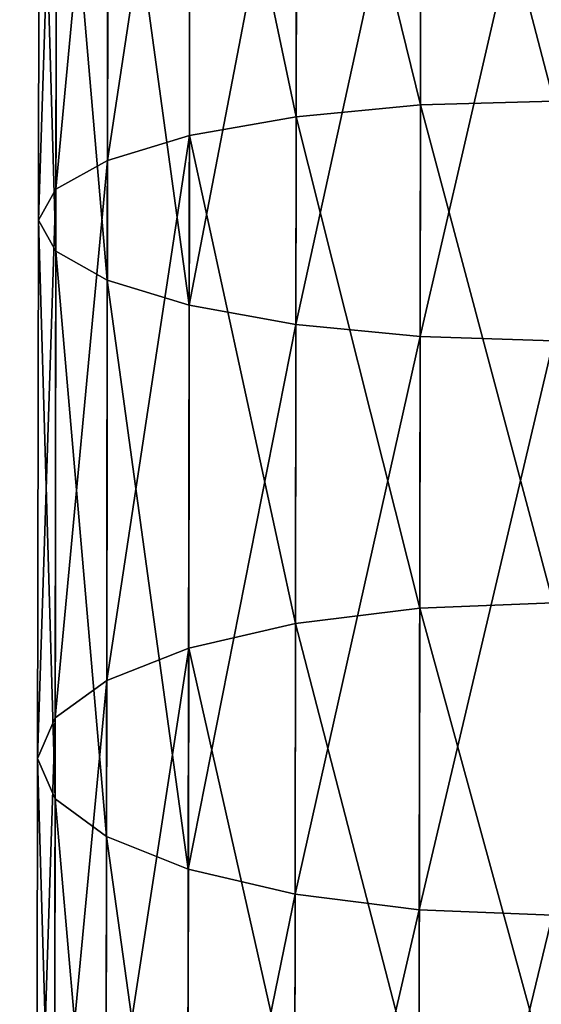
# Model space of a CAD drawing. Units: millimetres. Extents: x -1040 to 1609, y -2342 to 5866.
# Drawn here: x 698 to 715, y -2158 to -2126 of the extents above; entities that cross this region are included whole.
import ezdxf

# ---------------------------------------------------------------- set-up
doc = ezdxf.new("R2010")
doc.units = ezdxf.units.MM
doc.layers.get('0').update_dxf_attribs({"true_color": 0xffffff})

# ---------------------------------------------------------------- blocks, each defined once
blk = doc.blocks.new('Group12#1')
for p, q in [((2431.523, -864.155, 443.371), (2431.651, -868.516, 443.929)), ((2439.223, -868.527, 475.588), (2439.363, -864.166, 476.146)), ((2447.93, -864.178, 438.807), (2448.098, -868.54, 439.354)), ((2457.962, -868.554, 470.375), (2458.142, -864.193, 470.922)), ((2414.913, -868.492, 447.292), (2431.651, -868.516, 443.929)), ((2420.155, -868.499, 479.419), (2439.223, -868.527, 475.588)), ((2431.651, -868.516, 443.929), (2448.098, -868.54, 439.354)), ((2431.651, -868.516, 443.929), (2432.036, -872.58, 445.566)), ((2438.826, -872.59, 473.951), (2439.223, -868.527, 475.588)), ((2439.223, -868.527, 475.588), (2457.962, -868.554, 470.375)), ((2448.098, -868.54, 439.354), (2464.168, -868.563, 433.59)), ((2448.098, -868.54, 439.354), (2448.602, -872.604, 440.958)), ((2457.446, -872.617, 468.771), (2457.962, -868.554, 470.375)), ((2457.962, -868.554, 470.375), (2476.269, -868.58, 463.808)), ((2415.178, -872.556, 448.953), (2432.036, -872.58, 445.566)), ((2419.878, -872.563, 477.757), (2438.826, -872.59, 473.951)), ((2432.036, -872.58, 445.566), (2448.602, -872.604, 440.958)), ((2432.036, -872.58, 445.566), (2432.654, -876.071, 448.171)), ((2438.198, -876.079, 471.346), (2438.826, -872.59, 473.951)), ((2438.826, -872.59, 473.951), (2457.446, -872.617, 468.771)), ((2448.602, -872.604, 440.958), (2464.788, -872.628, 435.153)), ((2448.602, -872.604, 440.958), (2449.409, -876.095, 443.51)), ((2456.629, -876.106, 466.219), (2457.446, -872.617, 468.771)), ((2457.446, -872.617, 468.771), (2475.638, -872.643, 462.246)), ((2415.604, -876.046, 451.596), (2432.654, -876.071, 448.171)), ((2419.441, -876.052, 475.114), (2438.198, -876.079, 471.346)), ((2432.654, -876.071, 448.171), (2449.409, -876.095, 443.51)), ((2432.654, -876.071, 448.171), (2433.462, -878.75, 451.565)), ((2437.382, -878.756, 467.952), (2438.198, -876.079, 471.346)), ((2438.198, -876.079, 471.346), (2456.629, -876.106, 466.219)), ((2449.409, -876.095, 443.51), (2465.778, -876.119, 437.638)), ((2449.409, -876.095, 443.51), (2450.462, -878.774, 446.835)), ((2455.568, -878.782, 462.893), (2456.629, -876.106, 466.219)), ((2456.629, -876.106, 466.219), (2474.637, -876.132, 459.76)), ((2416.162, -878.725, 455.04), (2433.462, -878.75, 451.565)), ((2418.876, -878.729, 471.67), (2437.382, -878.756, 467.952)), ((2433.462, -878.75, 451.565), (2450.462, -878.774, 446.835)), ((2433.462, -878.75, 451.565), (2434.405, -880.435, 455.517)), ((2436.434, -880.437, 464), (2437.382, -878.756, 467.952)), ((2437.382, -878.756, 467.952), (2455.568, -878.782, 462.893)), ((2450.462, -878.774, 446.835), (2467.072, -878.799, 440.878)), ((2450.462, -878.774, 446.835), (2451.691, -880.46, 450.708)), ((2454.334, -880.463, 459.02), (2455.568, -878.782, 462.893)), ((2455.568, -878.782, 462.893), (2473.336, -878.808, 456.52)), ((2416.814, -880.409, 459.051), (2434.405, -880.435, 455.517)), ((2418.219, -880.411, 467.659), (2436.434, -880.437, 464)), ((2435.419, -881.01, 459.758), (2434.405, -880.435, 455.517)), ((2434.405, -880.435, 455.517), (2451.691, -880.46, 450.708)), ((2435.419, -881.01, 459.758), (2436.434, -880.437, 464)), ((2436.434, -880.437, 464), (2454.334, -880.463, 459.02)), ((2453.012, -881.036, 454.864), (2451.691, -880.46, 450.708)), ((2451.691, -880.46, 450.708), (2468.58, -880.484, 444.651)), ((2453.012, -881.036, 454.864), (2454.334, -880.463, 459.02)), ((2454.334, -880.463, 459.02), (2471.823, -880.489, 452.748)), ((2435.419, -881.01, 459.758), (2417.516, -880.984, 463.355)), ((2453.012, -881.036, 454.864), (2435.419, -881.01, 459.758)), ((2470.201, -881.061, 448.699), (2453.012, -881.036, 454.864))]:
    blk.add_line(p, q)
at = {"color": 8, "true_color": 0x64777b}
mesh = blk.add_polyface(dxfattribs=at)
corners = [(2431.523, -864.155, 443.371), (2414.913, -868.492, 447.292), (2414.827, -864.13, 446.725), (2431.651, -868.516, 443.929)]
mesh.append_faces([[corners[k] for k in face] for face in [(0, 1, 2), (1, 0, 3)]], dxfattribs={"vtx0": -1, "color": 8})
mesh = blk.add_polyface(dxfattribs=at)
corners = [(2439.223, -868.527, 475.588), (2420.253, -864.138, 479.985), (2420.155, -868.499, 479.419), (2439.363, -864.166, 476.146)]
mesh.append_faces([[corners[k] for k in face] for face in [(0, 1, 2), (1, 0, 3)]], dxfattribs={"vtx0": -1, "color": 8})
mesh = blk.add_polyface(dxfattribs=at)
corners = [(2447.93, -864.178, 438.807), (2431.651, -868.516, 443.929), (2431.523, -864.155, 443.371), (2448.098, -868.54, 439.354)]
mesh.append_faces([[corners[k] for k in face] for face in [(0, 1, 2), (1, 0, 3)]], dxfattribs={"vtx0": -1, "color": 8})
mesh = blk.add_polyface(dxfattribs=at)
corners = [(2457.962, -868.554, 470.375), (2439.363, -864.166, 476.146), (2439.223, -868.527, 475.588), (2458.142, -864.193, 470.922)]
mesh.append_faces([[corners[k] for k in face] for face in [(0, 1, 2), (1, 0, 3)]], dxfattribs={"vtx0": -1, "color": 8})
mesh = blk.add_polyface(dxfattribs=at)
corners = [(2463.961, -864.202, 433.057), (2448.098, -868.54, 439.354), (2447.93, -864.178, 438.807), (2464.168, -868.563, 433.59)]
mesh.append_faces([[corners[k] for k in face] for face in [(0, 1, 2), (1, 0, 3)]], dxfattribs={"vtx0": -1, "color": 8})
mesh = blk.add_polyface(dxfattribs=at)
corners = [(2476.269, -868.58, 463.808), (2458.142, -864.193, 470.922), (2457.962, -868.554, 470.375), (2476.489, -864.22, 464.341)]
mesh.append_faces([[corners[k] for k in face] for face in [(0, 1, 2), (1, 0, 3)]], dxfattribs={"vtx0": -1, "color": 8})
mesh = blk.add_polyface(dxfattribs=at)
corners = [(2431.651, -868.516, 443.929), (2415.178, -872.556, 448.953), (2414.913, -868.492, 447.292), (2432.036, -872.58, 445.566)]
mesh.append_faces([[corners[k] for k in face] for face in [(0, 1, 2), (1, 0, 3)]], dxfattribs={"vtx0": -1, "color": 8})
mesh = blk.add_polyface(dxfattribs=at)
corners = [(2438.826, -872.59, 473.951), (2420.155, -868.499, 479.419), (2419.878, -872.563, 477.757), (2439.223, -868.527, 475.588)]
mesh.append_faces([[corners[k] for k in face] for face in [(0, 1, 2), (1, 0, 3)]], dxfattribs={"vtx0": -1, "color": 8})
mesh = blk.add_polyface(dxfattribs=at)
corners = [(2448.098, -868.54, 439.354), (2432.036, -872.58, 445.566), (2431.651, -868.516, 443.929), (2448.602, -872.604, 440.958)]
mesh.append_faces([[corners[k] for k in face] for face in [(0, 1, 2), (1, 0, 3)]], dxfattribs={"vtx0": -1, "color": 8})
mesh = blk.add_polyface(dxfattribs=at)
corners = [(2457.446, -872.617, 468.771), (2439.223, -868.527, 475.588), (2438.826, -872.59, 473.951), (2457.962, -868.554, 470.375)]
mesh.append_faces([[corners[k] for k in face] for face in [(0, 1, 2), (1, 0, 3)]], dxfattribs={"vtx0": -1, "color": 8})
mesh = blk.add_polyface(dxfattribs=at)
corners = [(2464.168, -868.563, 433.59), (2448.602, -872.604, 440.958), (2448.098, -868.54, 439.354), (2464.788, -872.628, 435.153)]
mesh.append_faces([[corners[k] for k in face] for face in [(0, 1, 2), (1, 0, 3)]], dxfattribs={"vtx0": -1, "color": 8})
mesh = blk.add_polyface(dxfattribs=at)
corners = [(2475.638, -872.643, 462.246), (2457.962, -868.554, 470.375), (2457.446, -872.617, 468.771), (2476.269, -868.58, 463.808)]
mesh.append_faces([[corners[k] for k in face] for face in [(0, 1, 2), (1, 0, 3)]], dxfattribs={"vtx0": -1, "color": 8})
mesh = blk.add_polyface(dxfattribs=at)
corners = [(2432.036, -872.58, 445.566), (2415.604, -876.046, 451.596), (2415.178, -872.556, 448.953), (2432.654, -876.071, 448.171)]
mesh.append_faces([[corners[k] for k in face] for face in [(0, 1, 2), (1, 0, 3)]], dxfattribs={"vtx0": -1, "color": 8})
mesh = blk.add_polyface(dxfattribs=at)
corners = [(2438.198, -876.079, 471.346), (2419.878, -872.563, 477.757), (2419.441, -876.052, 475.114), (2438.826, -872.59, 473.951)]
mesh.append_faces([[corners[k] for k in face] for face in [(0, 1, 2), (1, 0, 3)]], dxfattribs={"vtx0": -1, "color": 8})
mesh = blk.add_polyface(dxfattribs=at)
corners = [(2448.602, -872.604, 440.958), (2432.654, -876.071, 448.171), (2432.036, -872.58, 445.566), (2449.409, -876.095, 443.51)]
mesh.append_faces([[corners[k] for k in face] for face in [(0, 1, 2), (1, 0, 3)]], dxfattribs={"vtx0": -1, "color": 8})
mesh = blk.add_polyface(dxfattribs=at)
corners = [(2456.629, -876.106, 466.219), (2438.826, -872.59, 473.951), (2438.198, -876.079, 471.346), (2457.446, -872.617, 468.771)]
mesh.append_faces([[corners[k] for k in face] for face in [(0, 1, 2), (1, 0, 3)]], dxfattribs={"vtx0": -1, "color": 8})
mesh = blk.add_polyface(dxfattribs=at)
corners = [(2464.788, -872.628, 435.153), (2449.409, -876.095, 443.51), (2448.602, -872.604, 440.958), (2465.778, -876.119, 437.638)]
mesh.append_faces([[corners[k] for k in face] for face in [(0, 1, 2), (1, 0, 3)]], dxfattribs={"vtx0": -1, "color": 8})
mesh = blk.add_polyface(dxfattribs=at)
corners = [(2474.637, -876.132, 459.76), (2457.446, -872.617, 468.771), (2456.629, -876.106, 466.219), (2475.638, -872.643, 462.246)]
mesh.append_faces([[corners[k] for k in face] for face in [(0, 1, 2), (1, 0, 3)]], dxfattribs={"vtx0": -1, "color": 8})
mesh = blk.add_polyface(dxfattribs=at)
corners = [(2433.462, -878.75, 451.565), (2415.604, -876.046, 451.596), (2432.654, -876.071, 448.171), (2416.162, -878.725, 455.04)]
mesh.append_faces([[corners[k] for k in face] for face in [(0, 1, 2), (1, 0, 3)]], dxfattribs={"vtx0": -1, "color": 8})
mesh = blk.add_polyface(dxfattribs=at)
corners = [(2438.198, -876.079, 471.346), (2418.876, -878.729, 471.67), (2437.382, -878.756, 467.952), (2419.441, -876.052, 475.114)]
mesh.append_faces([[corners[k] for k in face] for face in [(0, 1, 2), (1, 0, 3)]], dxfattribs={"vtx0": -1, "color": 8})
mesh = blk.add_polyface(dxfattribs=at)
corners = [(2450.462, -878.774, 446.835), (2432.654, -876.071, 448.171), (2449.409, -876.095, 443.51), (2433.462, -878.75, 451.565)]
mesh.append_faces([[corners[k] for k in face] for face in [(0, 1, 2), (1, 0, 3)]], dxfattribs={"vtx0": -1, "color": 8})
mesh = blk.add_polyface(dxfattribs=at)
corners = [(2456.629, -876.106, 466.219), (2437.382, -878.756, 467.952), (2455.568, -878.782, 462.893), (2438.198, -876.079, 471.346)]
mesh.append_faces([[corners[k] for k in face] for face in [(0, 1, 2), (1, 0, 3)]], dxfattribs={"vtx0": -1, "color": 8})
mesh = blk.add_polyface(dxfattribs=at)
corners = [(2467.072, -878.799, 440.878), (2449.409, -876.095, 443.51), (2465.778, -876.119, 437.638), (2450.462, -878.774, 446.835)]
mesh.append_faces([[corners[k] for k in face] for face in [(0, 1, 2), (1, 0, 3)]], dxfattribs={"vtx0": -1, "color": 8})
mesh = blk.add_polyface(dxfattribs=at)
corners = [(2474.637, -876.132, 459.76), (2455.568, -878.782, 462.893), (2473.336, -878.808, 456.52), (2456.629, -876.106, 466.219)]
mesh.append_faces([[corners[k] for k in face] for face in [(0, 1, 2), (1, 0, 3)]], dxfattribs={"vtx0": -1, "color": 8})
mesh = blk.add_polyface(dxfattribs=at)
corners = [(2434.405, -880.435, 455.517), (2416.162, -878.725, 455.04), (2433.462, -878.75, 451.565), (2416.814, -880.409, 459.051)]
mesh.append_faces([[corners[k] for k in face] for face in [(0, 1, 2), (1, 0, 3)]], dxfattribs={"vtx0": -1, "color": 8})
mesh = blk.add_polyface(dxfattribs=at)
corners = [(2437.382, -878.756, 467.952), (2418.219, -880.411, 467.659), (2436.434, -880.437, 464), (2418.876, -878.729, 471.67)]
mesh.append_faces([[corners[k] for k in face] for face in [(0, 1, 2), (1, 0, 3)]], dxfattribs={"vtx0": -1, "color": 8})
mesh = blk.add_polyface(dxfattribs=at)
corners = [(2451.691, -880.46, 450.708), (2433.462, -878.75, 451.565), (2450.462, -878.774, 446.835), (2434.405, -880.435, 455.517)]
mesh.append_faces([[corners[k] for k in face] for face in [(0, 1, 2), (1, 0, 3)]], dxfattribs={"vtx0": -1, "color": 8})
mesh = blk.add_polyface(dxfattribs=at)
corners = [(2455.568, -878.782, 462.893), (2436.434, -880.437, 464), (2454.334, -880.463, 459.02), (2437.382, -878.756, 467.952)]
mesh.append_faces([[corners[k] for k in face] for face in [(0, 1, 2), (1, 0, 3)]], dxfattribs={"vtx0": -1, "color": 8})
mesh = blk.add_polyface(dxfattribs=at)
corners = [(2468.58, -880.484, 444.651), (2450.462, -878.774, 446.835), (2467.072, -878.799, 440.878), (2451.691, -880.46, 450.708)]
mesh.append_faces([[corners[k] for k in face] for face in [(0, 1, 2), (1, 0, 3)]], dxfattribs={"vtx0": -1, "color": 8})
mesh = blk.add_polyface(dxfattribs=at)
corners = [(2473.336, -878.808, 456.52), (2454.334, -880.463, 459.02), (2471.823, -880.489, 452.748), (2455.568, -878.782, 462.893)]
mesh.append_faces([[corners[k] for k in face] for face in [(0, 1, 2), (1, 0, 3)]], dxfattribs={"vtx0": -1, "color": 8})
mesh = blk.add_polyface(dxfattribs=at)
corners = [(2435.419, -881.01, 459.758), (2416.814, -880.409, 459.051), (2434.405, -880.435, 455.517), (2417.516, -880.984, 463.355)]
mesh.append_faces([[corners[k] for k in face] for face in [(0, 1, 2), (1, 0, 3)]], dxfattribs={"vtx0": -1, "color": 8})
mesh = blk.add_polyface(dxfattribs=at)
corners = [(2436.434, -880.437, 464), (2417.516, -880.984, 463.355), (2435.419, -881.01, 459.758), (2418.219, -880.411, 467.659)]
mesh.append_faces([[corners[k] for k in face] for face in [(0, 1, 2), (1, 0, 3)]], dxfattribs={"vtx0": -1, "color": 8})
mesh = blk.add_polyface(dxfattribs=at)
corners = [(2453.012, -881.036, 454.864), (2434.405, -880.435, 455.517), (2451.691, -880.46, 450.708), (2435.419, -881.01, 459.758)]
mesh.append_faces([[corners[k] for k in face] for face in [(0, 1, 2), (1, 0, 3)]], dxfattribs={"vtx0": -1, "color": 8})
mesh = blk.add_polyface(dxfattribs=at)
corners = [(2454.334, -880.463, 459.02), (2435.419, -881.01, 459.758), (2453.012, -881.036, 454.864), (2436.434, -880.437, 464)]
mesh.append_faces([[corners[k] for k in face] for face in [(0, 1, 2), (1, 0, 3)]], dxfattribs={"vtx0": -1, "color": 8})
mesh = blk.add_polyface(dxfattribs=at)
corners = [(2470.201, -881.061, 448.699), (2451.691, -880.46, 450.708), (2468.58, -880.484, 444.651), (2453.012, -881.036, 454.864)]
mesh.append_faces([[corners[k] for k in face] for face in [(0, 1, 2), (1, 0, 3)]], dxfattribs={"vtx0": -1, "color": 8})
mesh = blk.add_polyface(dxfattribs=at)
corners = [(2471.823, -880.489, 452.748), (2453.012, -881.036, 454.864), (2470.201, -881.061, 448.699), (2454.334, -880.463, 459.02)]
mesh.append_faces([[corners[k] for k in face] for face in [(0, 1, 2), (1, 0, 3)]], dxfattribs={"vtx0": -1, "color": 8})
blk = doc.blocks.new('Group#42')
blk.add_blockref('Group12#1', (-306.439, 881.288, -52.329))
blk = doc.blocks.new('Group#41')
blk.add_blockref('Group#42', (6.083, 0, 5.785))
blk = doc.blocks.new('Group#8')
at = {"color": 8, "true_color": 0x64777b}
mesh = blk.add_polyface(dxfattribs=at)
corners = [(641.094, 544.638, 193.395), (3.3, 48.069, 129.69), (2.8, 543.992, 193.41), (641.594, 48.715, 129.676)]
mesh.append_faces([[corners[k] for k in face] for face in [(0, 1, 2), (1, 0, 3)]], dxfattribs={"vtx0": -1, "color": 8})
mesh = blk.add_polyface(dxfattribs=at)
corners = [(3.301, 47.813, 131.673), (643.647, 544.385, 195.379), (0.247, 543.734, 195.393), (641.595, 48.46, 131.659)]
mesh.append_faces([[corners[k] for k in face] for face in [(0, 1, 2), (1, 0, 3)]], dxfattribs={"vtx0": -1, "color": 8})
blk = doc.blocks.new('Group#9')
blk.add_blockref('Group#8', (50.827, 88.756))
at = {"rotation": 270}
blk.add_blockref('Group#41', (669.443, 2343.718, 8.863), dxfattribs=at)

msp = doc.modelspace()

# ---------------------------------------------------------------- block references
msp.add_blockref('Group#9', (28.942, -2341.476, -8.863))

doc.saveas('drawing.dxf')
